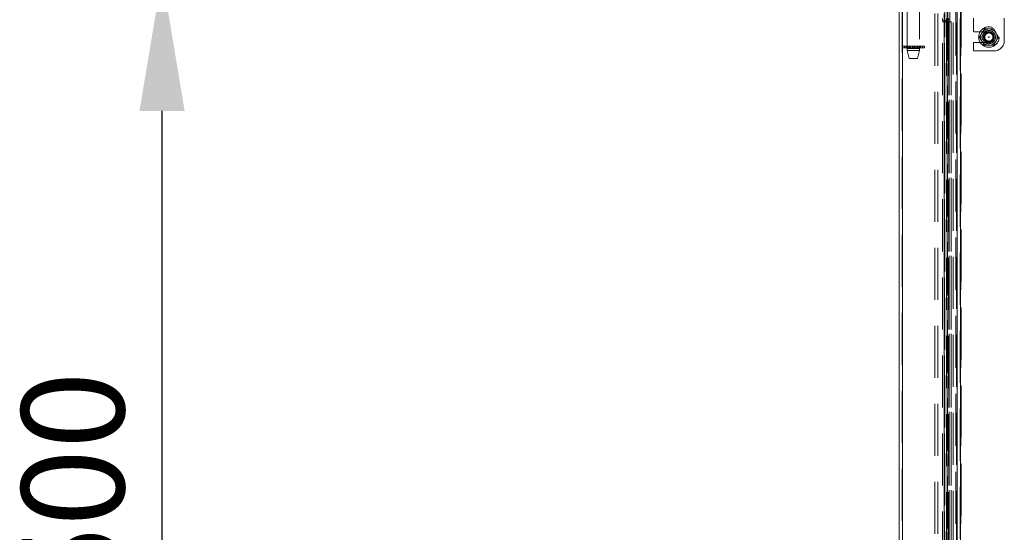
# Model space of a CAD drawing. Units: millimetres. Extents: x 63 to 8649, y 73 to 6177.
# Drawn here: x 4663 to 5143, y 3556 to 3806 of the extents above; entities that cross this region are included whole.
import ezdxf

# ---------------------------------------------------------------- set-up
doc = ezdxf.new("R2010")
doc.units = ezdxf.units.MM
doc.header["$LTSCALE"] = 20
doc.header["$PDSIZE"] = -1
doc.linetypes.add('HIDDEN', pattern=[1.905, 1.27, -0.635])
doc.layers.add('Dimensions', color=7, linetype='Continuous')
doc.styles.get("Standard").update_dxf_attribs({"font": 'romans.shx', "width": 0.8})
doc.dimstyles.new('SLDDIMSTYLE2', dxfattribs={"dimscale": 20, "dimtxt": 2.5, "dimasz": 3.302, "dimexe": 1, "dimexo": 1, "dimgap": 0.926042, "dimtad": 1, "dimdec": 0, "dimrnd": 1e-09, "dimzin": 12, "dimdsep": 46, "dimtxsty": 'Standard', "dimcen": 2, "dimadec": 0, "dimazin": 3, "dimtfac": 1, "dimtdec": 0, "dimtmove": 0, "dimatfit": 0, "dimfxl": 1, "dimfrac": 2, "dimtolj": 1, "dimtzin": 12, "dimarcsym": 0})

# ---------------------------------------------------------------- blocks, each defined once
blk = doc.blocks.new('*D16')
at = {"layer": 'Defpoints', "color": 0, "transparency": 16777216}
for p in [(4732.11, 3827.35), (5113.11, 3827.35), (5113.11, 3327.35)]:
    blk.add_point(p, dxfattribs=at)
at = {"layer": 'Dimensions', "color": 0, "lineweight": -2, "transparency": 16777216}
for p, q in [((5093.11, 3827.35), (4712.11, 3827.35)), ((4732.11, 3393.39), (4732.11, 3761.31)), ((5093.11, 3327.35), (4712.11, 3327.35))]:
    blk.add_line(p, q, dxfattribs=at)
at = {"layer": 'Dimensions', "color": 0, "transparency": 16777216}
for points in [[(4721.1, 3761.31), (4743.12, 3761.31), (4732.11, 3827.35)], [(4721.1, 3393.39), (4743.12, 3393.39), (4732.11, 3327.35)]]:
    blk.add_solid(points, dxfattribs=at)
at = {"layer": 'Dimensions', "color": 0, "transparency": 16777216, "insert": (4663.59, 3577.35), "char_height": 50, "attachment_point": 2, "rotation": 90}
blk.add_mtext('\\A1;500', dxfattribs=at)

msp = doc.modelspace()

# ---------------------------------------------------------------- linework, layer by layer
at = {"color": 7, "linetype": 'Continuous', "lineweight": 15}
for p, q in [((5091.43, 2722.95), (5091.43, 4091.4)), ((5093.03, 2722.95), (5093.03, 4091.46))]:
    msp.add_line(p, q, dxfattribs=at)
at = {"color": 7, "linetype": 'HIDDEN', "lineweight": 0}
for p, q in [((5092.93, 2722.95), (5092.93, 4091.4)), ((5093.03, 2722.95), (5093.03, 4091.46)), ((5093.03, 2723.05), (5093.03, 3931.65)), ((5117.85, 2750.31), (5117.85, 3905.34)), ((5119.33, 2750.31), (5119.33, 3905.34)), ((5119.68, 2752.3), (5119.68, 3903.35)), ((5119.78, 3903.35), (5119.78, 2752.3)), ((5119.78, 3903.35), (5119.78, 2752.3)), ((5121.26, 2752.3), (5121.26, 3903.35)), ((5121.28, 3903.35), (5121.28, 2752.3)), ((5108.85, 2754.69), (5108.85, 3900)), ((5110.32, 2754.69), (5110.32, 3900)), ((5113.37, 2754.69), (5113.37, 3900)), ((5113.8, 3898.85), (5113.8, 2755.85)), ((5114.78, 3898.85), (5114.78, 2755.85)), ((5095.43, 3792.85), (5095.43, 3859.85)), ((5101.43, 3859.85), (5101.43, 3792.85)), ((5121.64, 3855.85), (5121.64, 3325.85)), ((5119.03, 3851.85), (5119.03, 3355.35)), ((5121.53, 3851.85), (5121.53, 3355.35)), ((5115.18, 3805.85), (5115.18, 3848.85)), ((5116.17, 3848.85), (5116.17, 3805.85)), ((5114.85, 3327.98), (5114.85, 3826.77)), ((5114.95, 3328.97), (5114.95, 3825.73)), ((5113.43, 3804.85), (5112.52, 3804.85)), ((5112.52, 3349.85), (5112.52, 3804.85)), ((5112.54, 3349.85), (5112.54, 3804.85)), ((5113.69, 3805.35), (5112.71, 3805.35)), ((5113.43, 3349.85), (5113.43, 3804.85)), ((5113.43, 3804.85), (5115.36, 3804.85)), ((5113.48, 3804.85), (5113.48, 3805.35)), ((5113.52, 3349.85), (5113.52, 3804.85)), ((5113.52, 3349.85), (5113.52, 3804.85)), ((5113.57, 3805.35), (5113.57, 3804.85)), ((5113.6, 3349.85), (5113.6, 3804.85)), ((5114.47, 3805.35), (5113.69, 3805.35)), ((5114.47, 3804.85), (5114.47, 3805.35)), ((5114.55, 3805.35), (5114.47, 3805.35)), ((5114.52, 3803.85), (5115.5, 3803.85)), ((5114.52, 3803.85), (5114.52, 3350.85)), ((5114.55, 3805.35), (5114.55, 3804.85)), ((5115.33, 3805.35), (5114.55, 3805.35)), ((5116.17, 3805.85), (5115.18, 3805.85)), ((5115.36, 3804.85), (5116.34, 3804.85)), ((5115.5, 3803.85), (5115.5, 3350.85)), ((5115.69, 3349.85), (5115.69, 3804.85)), ((5115.77, 3349.85), (5115.77, 3804.85)), ((5115.78, 3804.85), (5115.78, 3349.85)), ((5115.87, 3349.85), (5115.87, 3804.85)), ((5116.34, 3804.85), (5116.76, 3804.85)), ((5116.76, 3349.85), (5116.76, 3804.85)), ((5116.76, 3804.85), (5116.78, 3804.85)), ((5116.78, 3804.85), (5116.78, 3349.85)), ((5127.71, 3806.5), (5127.71, 3800.22)), ((5142.71, 3795.6), (5142.71, 3806.5)), ((5135.21, 3799.97), (5127.96, 3799.97)), ((5130.67, 3797.26), (5130.6, 3797.39)), ((5093, 3792.85), (5094.08, 3792.85)), ((5093, 3792.15), (5093, 3792.85)), ((5093, 3792.15), (5094.08, 3792.15)), ((5094.08, 3792.15), (5094.08, 3792.85)), ((5094.08, 3792.85), (5095.54, 3792.85)), ((5094.08, 3792.15), (5095.54, 3792.15)), ((5094.95, 3792.15), (5094.95, 3792.85)), ((5095.07, 3792.85), (5095.07, 3792.15)), ((5095.34, 3792.85), (5095.34, 3792.15)), ((5095.54, 3792.85), (5095.54, 3792.15)), ((5095.54, 3792.85), (5096, 3792.85)), ((5095.54, 3792.15), (5096.37, 3792.15)), ((5100.85, 3792.85), (5096, 3792.85)), ((5096.09, 3792.85), (5096.09, 3792.15)), ((5096.24, 3792.15), (5096.24, 3792.85)), ((5096.31, 3792.15), (5096.31, 3792.85)), ((5096.32, 3792.85), (5096.32, 3792.15)), ((5096.37, 3792.85), (5096.37, 3792.15)), ((5096.37, 3792.15), (5097.06, 3792.15)), ((5096.43, 3791.85), (5096.43, 3792.85)), ((5097.06, 3792.85), (5097.06, 3792.15)), ((5097.06, 3792.15), (5097.92, 3792.15)), ((5097.92, 3792.85), (5097.92, 3792.15)), ((5097.92, 3792.15), (5098.04, 3792.15)), ((5098.04, 3792.15), (5098.04, 3792.85)), ((5098.04, 3792.15), (5098.81, 3792.15)), ((5098.81, 3792.85), (5098.81, 3792.15)), ((5098.81, 3792.15), (5098.93, 3792.15)), ((5098.93, 3792.85), (5098.93, 3792.15)), ((5098.93, 3792.15), (5099.79, 3792.15)), ((5099.79, 3792.85), (5099.79, 3792.15)), ((5099.79, 3792.15), (5100.48, 3792.15)), ((5100.43, 3792.85), (5100.43, 3791.85)), ((5100.48, 3792.15), (5100.48, 3792.85)), ((5100.48, 3792.15), (5101.31, 3792.15)), ((5100.53, 3792.15), (5100.53, 3792.85)), ((5100.54, 3792.85), (5100.54, 3792.15)), ((5100.61, 3792.85), (5100.61, 3792.15)), ((5100.76, 3792.15), (5100.76, 3792.85)), ((5100.85, 3792.85), (5101.31, 3792.85)), ((5101.31, 3792.15), (5101.31, 3792.85)), ((5101.31, 3792.85), (5102.78, 3792.85)), ((5101.31, 3792.15), (5102.78, 3792.15)), ((5101.51, 3792.85), (5101.51, 3792.15)), ((5101.79, 3792.85), (5101.79, 3792.15)), ((5101.9, 3792.85), (5101.9, 3792.15)), ((5102.78, 3792.15), (5102.78, 3792.85)), ((5102.78, 3792.85), (5103.85, 3792.85)), ((5102.78, 3792.15), (5103.85, 3792.15)), ((5103.85, 3792.85), (5103.85, 3792.15)), ((5127.71, 3794.47), (5127.71, 3790.85)), ((5127.96, 3794.72), (5135.21, 3794.72)), ((5101.43, 3791.85), (5095.43, 3791.85)), ((5095.43, 3790.85), (5095.43, 3791.85)), ((5101.43, 3790.85), (5095.43, 3790.85)), ((5096.41, 3786.92), (5095.43, 3790.85)), ((5101.43, 3790.85), (5100.45, 3786.92)), ((5101.43, 3791.85), (5101.43, 3790.85)), ((5127.96, 3790.6), (5137.71, 3790.6)), ((5096.41, 3786.92), (5100.45, 3786.92)), ((5096.5, 3786.85), (5100.35, 3786.85))]:
    msp.add_line(p, q, dxfattribs=at)
at = {"color": 7, "linetype": 'HIDDEN', "lineweight": 0, "flags": 128}
for points in [[(5131.77, 3799.38), (5131.14, 3798.3), (5130.87, 3797.85), (5130.67, 3797.52), (5130.6, 3797.39)], [(5130.6, 3797.39), (5130.74, 3797.13), (5131.01, 3796.66), (5131.59, 3795.64), (5131.73, 3795.38)], [(5132.94, 3801.37), (5132.79, 3801.11), (5132.52, 3800.65), (5131.92, 3799.64), (5131.77, 3799.38)], [(5132.94, 3801.37), (5132.95, 3801.37), (5133.18, 3801.36), (5133.65, 3801.36), (5134.65, 3801.35), (5135.25, 3801.35)], [(5135.25, 3801.35), (5136.61, 3801.33), (5137.2, 3801.33), (5137.47, 3801.33), (5137.56, 3801.33)], [(5137.56, 3801.33), (5137.7, 3801.07), (5137.97, 3800.6), (5138.55, 3799.58), (5138.7, 3799.32)], [(5139.83, 3797.31), (5139.68, 3797.05), (5139.41, 3796.59), (5138.81, 3795.57), (5138.66, 3795.32)], [(5138.7, 3799.32), (5139.31, 3798.23), (5139.57, 3797.77), (5139.76, 3797.44), (5139.83, 3797.31)], [(5131.73, 3795.38), (5132.35, 3794.29), (5132.61, 3793.83), (5132.8, 3793.5), (5132.87, 3793.37)], [(5132.87, 3793.37), (5132.88, 3793.37), (5133.11, 3793.36), (5133.58, 3793.36), (5134.58, 3793.35), (5135.18, 3793.35)], [(5135.18, 3793.35), (5136.54, 3793.33), (5137.13, 3793.33), (5137.4, 3793.33), (5137.49, 3793.33)], [(5138.66, 3795.32), (5138.03, 3794.24), (5137.76, 3793.79), (5137.57, 3793.46), (5137.49, 3793.33)]]:
    msp.add_lwpolyline(points, dxfattribs=at)
at = {"color": 7, "linetype": 'HIDDEN', "lineweight": 0}
for radius in [5, 3.25, 3.23, 2.65, 2.5, 2.36, 2.36, 2.36, 2.36, 2.36, 2.36, 2.36, 2.36, 2.36, 2.36, 2.36, 2.36, 2.36, 2.36, 2.36, 2.36, 2.36, 2.36, 2.36, 2.36, 2.36, 2.36, 2.36, 2.36, 2.36, 2.36, 2.36, 2.36, 2.36, 2.36, 2.36, 2.36, 2.36, 2.36, 2.36, 2.36, 2.27, 2, 0.15, 0.05]:
    msp.add_circle((5135.21, 3797.35), radius, dxfattribs=at)
for centre, radius, start, end in [((5114.11, 3806.1), 1.59, 171.2153, 208.4876), ((5115.09, 3806.1), 1.59, 171.217, 208.4827), ((5112.95, 3806.1), 1.59, 331.5199, 8.7772), ((5112.95, 3804.09), 1.59, 351.2233, 28.4802), ((5116.75, 3805.6), 1.59, 171.2174, 208.4828), ((5113.93, 3806.1), 1.59, 331.5173, 8.783), ((5113.93, 3804.09), 1.59, 351.2174, 28.4828), ((5117.74, 3805.6), 1.59, 171.2233, 208.4802), ((5127.96, 3800.22), 0.25, 180, 270), ((5135.21, 3797.35), 4, 149.4984, 209.4984), ((5135.21, 3797.35), 4, 89.4984, 149.4984), ((5135.21, 3797.35), 2.63, 270, 90), ((5135.21, 3797.35), 4, 29.4984, 89.4984), ((5135.21, 3797.35), 4, 329.4984, 29.4984), ((5127.96, 3794.47), 0.25, 90, 180), ((5135.21, 3797.35), 4, 209.4984, 269.4984), ((5135.21, 3797.35), 4, 269.4984, 329.4984), ((5137.71, 3795.6), 5, 270, 0), ((5127.96, 3790.85), 0.25, 180, 270), ((5096.5, 3786.95), 0.1, 194.0362, 270), ((5100.35, 3786.95), 0.1, 270, 345.9638)]:
    msp.add_arc(centre, radius, start, end, dxfattribs=at)

# ---------------------------------------------------------------- dimensions: what is measured, and where the dimension line sits
at = {"layer": 'Dimensions'}
dim = msp.add_linear_dim(base=(4732.11, 3827.35), p1=(5113.11, 3327.35), p2=(5113.11, 3827.35), angle=90, dimstyle='SLDDIMSTYLE2', dxfattribs=at)
dim.commit()
dim.dimension.update_dxf_attribs({"geometry": '*D16', "text_midpoint": (4732.11, 3577.35), "dimtype": 160})

doc.saveas('drawing.dxf')
